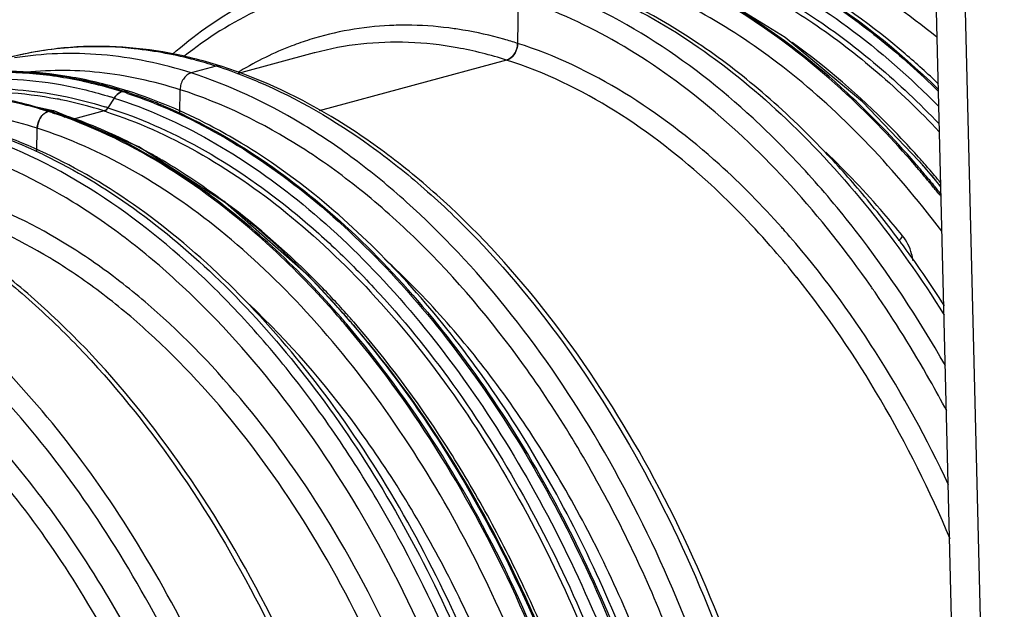
# Model space of a CAD drawing. Units: millimetres. Extents: x 19 to 1660, y 22 to 1169.
# Drawn here: x 384 to 449, y 287 to 326 of the extents above; entities that cross this region are included whole.
import ezdxf

# ---------------------------------------------------------------- set-up
doc = ezdxf.new("R2010")
doc.units = ezdxf.units.MM
doc.layers.add('SLD-0', color=7, linetype='Continuous')

msp = doc.modelspace()

# ---------------------------------------------------------------- linework, layer by layer
at = {"layer": 'SLD-0', "color": 3, "linetype": 'Continuous', "true_color": 0x00ff00}
msp.add_line((443.851, 367.748), (447.474, 222.341), dxfattribs=at)
at = {"layer": 'SLD-0', "color": 7, "linetype": 'Continuous'}
for p, q in [((445.795, 367.129), (449.418, 221.722)), ((434.828, 324.982), (429.492, 328.271)), ((417.039, 327.592), (416.995, 324.595)), ((439.976, 320.689), (434.828, 324.982)), ((403.445, 323.956), (398.372, 322.586)), ((403.471, 323.963), (403.446, 323.956)), ((416.257, 323.481), (403.772, 320.109)), ((396.915, 323.072), (395.242, 322.621)), ((396.915, 323.072), (395.242, 322.621)), ((397.242, 323.069), (397.191, 323.085)), ((390.763, 321.501), (390.672, 321.529)), ((394.481, 319.954), (394.504, 321.506)), ((386.155, 320.074), (380.758, 321.24)), ((390.115, 320.954), (389.701, 320.302)), ((390.748, 321.407), (390.646, 321.379)), ((390.646, 321.379), (390.723, 321.355)), ((390.66, 321.435), (390.748, 321.407)), ((391.076, 321.403), (391.024, 321.42)), ((443.728, 316.773), (439.976, 320.689)), ((385.828, 320.078), (385.726, 320.05)), ((385.808, 320.024), (385.726, 320.05)), ((385.828, 320.078), (385.737, 320.107)), ((391.746, 317.703), (386.155, 320.074)), ((389.436, 320.089), (387.41, 319.542)), ((384.965, 317.363), (384.988, 318.936)), ((397.53, 313.978), (391.746, 317.703)), ((443.88, 316.819), (443.827, 316.878)), ((443.475, 316.47), (443.448, 316.501)), ((443.527, 316.555), (443.475, 316.615)), ((444.024, 316.435), (443.729, 316.773)), ((444.255, 316.168), (444.024, 316.435)), ((396.223, 314.82), (396.142, 314.798)), ((396.552, 314.607), (396.459, 314.582)), ((403.073, 309.077), (397.53, 313.978)), ((405.469, 306.5), (403.073, 309.077)), ((440.593, 308.317), (440.537, 308.396)), ((405.845, 306.069), (405.469, 306.5)), ((405.253, 306.155), (405.161, 306.261)), ((405.527, 305.835), (405.49, 305.879)), ((405.609, 305.885), (405.57, 305.931)), ((405.807, 306.113), (405.728, 306.204)), ((405.951, 306.172), (405.912, 306.216))]:
    msp.add_line(p, q, dxfattribs=at)
for centre, radius, start, end in [((409.433, 304.787), 21.017, 92.63776, 107.41245), ((409.503, 303.814), 21.993, 89.73983, 92.70136), ((388.788, 301.843), 22.527, 93.63635, 105.00608), ((388.861, 301.05), 23.323, 91.92859, 93.69345), ((388.88, 300.208), 24.165, 83.88047, 91.90658), ((388.717, 298.393), 25.987, 79.29796, 83.94812), ((388.417, 296.742), 27.665, 75.17439, 79.32271), ((388.001, 295.116), 29.343, 72.31502, 75.20191), ((387.701, 294.144), 30.36, 71.75658, 72.33217), ((387.999, 294.05), 30.455, 72.43389, 72.9479), ((397.081, 322.561), 0.533, 72.32515, 78.02147), ((387.366, 293.145), 31.414, 68.17617, 71.74684), ((382.713, 298.531), 24.177, 83.87776, 91.81453), ((382.55, 296.726), 25.989, 79.29008, 83.94388), ((382.251, 295.079), 27.663, 75.19649, 79.31506), ((410.089, 303.541), 22.424, 121.08308, 121.45687), ((386.751, 291.566), 33.109, 66.96453, 68.20389), ((381.846, 293.492), 29.3, 72.49298, 75.22417), ((381.833, 292.385), 30.455, 72.43389, 72.9479), ((381.154, 294.613), 26.782, 78.3366, 78.85063), ((380.883, 293.366), 28.058, 72.25401, 78.31105), ((381.105, 292.669), 29.685, 72.3321, 72.82604), ((381.41, 292.382), 30.433, 71.62691, 72.17976), ((381.534, 292.479), 30.36, 71.75657, 72.33217), ((390.914, 320.896), 0.532, 72.32377, 77.13069), ((381.192, 291.458), 31.437, 68.08693, 71.7463), ((376.805, 292.061), 29.376, 72.32196, 76.18823), ((380.628, 291.82), 29.892, 72.33081, 72.73961), ((380.605, 289.952), 33.053, 67.21266, 68.11742), ((376.483, 291.033), 30.454, 71.59522, 72.16969), ((376.647, 291.257), 30.248, 71.77405, 72.3293), ((376.387, 290.747), 30.755, 71.1338, 71.5954), ((376.55, 290.964), 30.557, 71.31557, 71.77421), ((385.993, 319.566), 0.533, 72.31926, 76.1628), ((385.994, 319.567), 0.532, 72.32089, 76.16106), ((376.244, 290.33), 31.196, 70.11203, 71.13246), ((376.401, 290.527), 31.019, 70.2878, 71.31413), ((377.224, 291.222), 30.143, 71.28117, 72.32905), ((377.095, 290.84), 30.546, 71.05348, 71.28297), ((377.042, 290.687), 30.709, 70.77709, 71.05344), ((380.36, 291.593), 29.906, 72.01935, 72.33423), ((370.895, 286.893), 33.579, 64.34715, 68.74808), ((373.639, 283.3), 38.854, 59.59969, 60.84172), ((394.768, 274.402), 64.359, 40.49426, 40.81764), ((394.813, 274.391), 64.427, 40.5445, 40.87739), ((394.358, 274.052), 64.898, 40.1874, 40.49428), ((394.392, 274.031), 64.981, 40.229, 40.54452), ((395.832, 274.816), 63.675, 40.81724, 41.14662), ((397.386, 275.455), 62.231, 41.31387, 41.65854), ((395.421, 274.461), 64.218, 40.50482, 40.81727), ((396.914, 275.039), 62.86, 40.97898, 41.31389), ((395.836, 274.108), 64.284, 39.8728, 40.97513), ((393.627, 273.436), 65.854, 39.37401, 40.18618), ((393.661, 273.415), 65.937, 39.42611, 40.22783), ((394.272, 273.487), 65.724, 39.24488, 40.49992), ((395.194, 273.786), 64.833, 39.55798, 40.82228), ((392.91, 272.846), 66.783, 39.09625, 39.37526), ((392.947, 272.826), 66.862, 39.1437, 39.42732), ((392.437, 272.462), 67.392, 38.65737, 39.09601), ((392.42, 272.398), 67.542, 38.62961, 39.14332), ((392.022, 272.129), 67.924, 38.4663, 38.6577), ((370.942, 277.772), 44.925, 53.62731, 54.16612), ((390.609, 271.014), 68.346, 36.92391, 38.6466), ((366.199, 272.978), 51.598, 47.59372, 50.57024), ((390.798, 273.316), 58.649, 41.38078, 41.69515), ((390.332, 272.906), 59.27, 40.90063, 41.38049), ((363.638, 270.194), 55.38, 44.92564, 47.57965), ((385.815, 269.185), 70.653, 36.65041, 36.86876), ((382.346, 266.68), 74.931, 32.65267, 36.60347), ((388.249, 271.141), 60.621, 38.65319, 40.89198), ((360.747, 267.329), 59.45, 42.51247, 44.91322), ((380.5, 266.469), 73.228, 34.56356, 34.85281), ((358.631, 265.387), 62.323, 41.27556, 42.51388), ((357.107, 264.561), 63.624, 40.95059, 41.24088), ((357.679, 264.55), 63.59, 40.92193, 41.14728), ((359.49, 265.418), 61.802, 41.65788, 41.79226), ((359.158, 265.123), 62.247, 41.31289, 41.65763), ((356.857, 264.294), 64.083, 40.85796, 40.98833), ((356.548, 264.078), 64.363, 40.50061, 40.82452), ((356.558, 264.036), 64.477, 40.52301, 40.85775), ((357.437, 264.34), 63.91, 40.76437, 40.92199), ((357.161, 264.103), 64.274, 40.48598, 40.76426), ((358.135, 264.457), 63.307, 40.8156, 41.09429), ((358.704, 264.724), 62.85, 41.06395, 41.259), ((355.884, 263.022), 65.947, 39.00589, 40.47918), ((356.783, 263.301), 65.087, 39.31962, 40.80818)]:
    msp.add_arc(centre, radius, start, end, dxfattribs=at)
for points, knots in [([(429.218, 331.586), (432.052, 330.644), (436.224, 328.548), (441.323, 324.826), (443.801, 322.602), (445.016, 321.408)], [0, 0, 0, 0, 0.473397, 0.730013, 1, 1, 1, 1]), ([(444.923, 325.004), (443.03, 326.538), (439.164, 329.218), (434.859, 331.147), (432.721, 331.828)], [0, 0, 0, 0, 0.520598, 1, 1, 1, 1]), ([(427.918, 330.624), (429.429, 330.143), (432.467, 328.904), (436.843, 326.361), (441.104, 323.118), (443.768, 320.592), (445.07, 319.233)], [0, 0, 0, 0, 0.228866, 0.471377, 0.72835, 1, 1, 1, 1]), ([(428.332, 331.275), (429.798, 330.808), (433.531, 329.293), (439.263, 325.744), (443.153, 322.313), (445.04, 320.399)], [0, 0, 0, 0, 0.229596, 0.598881, 1, 1, 1, 1]), ([(443.448, 316.501), (442.027, 318.144), (436.577, 323.844), (429.753, 328.441), (424.316, 330.251)], [0, 0, 0, 0, 0.274914, 1, 1, 1, 1]), ([(443.475, 316.615), (442.052, 318.255), (436.595, 323.941), (429.762, 328.519), (424.324, 330.31)], [0, 0, 0, 0, 0.274934, 1, 1, 1, 1]), ([(427.809, 330.361), (429.334, 329.866), (432.399, 328.593), (436.809, 325.988), (441.1, 322.674), (443.777, 320.095), (445.086, 318.708)], [0, 0, 0, 0, 0.228642, 0.471095, 0.728164, 1, 1, 1, 1]), ([(433.165, 330.054), (434.202, 329.557), (438.498, 327.235), (442.351, 324.141), (445.017, 321.535)], [0, 0, 0, 0, 0.235708, 1, 1, 1, 1]), ([(393.982, 323.857), (395.408, 325.118), (398.485, 327.319), (401.996, 328.744), (403.778, 329.225)], [0, 0, 0, 0, 0.507586, 1, 1, 1, 1]), ([(417.039, 327.592), (415.095, 328.211), (411.161, 329.032), (405.214, 328.795), (399.604, 327.038), (396.292, 324.941), (394.765, 323.709)], [0, 0, 0, 0, 0.259756, 0.506661, 0.750044, 1, 1, 1, 1]), ([(445.489, 303.129), (443.699, 306.268), (440.753, 310.737), (436.259, 316.091), (429.813, 322.614), (423.323, 326.94), (417.776, 328.707)], [0, 0, 0, 0, 0.282275, 0.416457, 0.545257, 1, 1, 1, 1]), ([(442.338, 311.576), (441.526, 312.659), (439.862, 314.749), (436.804, 318.14), (433.15, 321.582), (427.559, 325.806), (422.929, 328.151), (419.777, 329.155)], [0, 0, 0, 0, 0.140027, 0.276041, 0.471988, 0.657933, 1, 1, 1, 1]), ([(443.988, 313.697), (442.477, 315.586), (439.343, 319.094), (432.743, 324.852), (427.08, 328.024), (423.205, 329.258)], [0, 0, 0, 0, 0.276243, 0.535462, 1, 1, 1, 1]), ([(445.036, 321.884), (444.314, 322.575), (441.476, 325.147), (438.343, 327.406), (435.882, 328.806)], [0, 0, 0, 0, 0.260961, 1, 1, 1, 1]), ([(440.537, 308.396), (438.898, 310.743), (435.458, 315.103), (429.672, 320.677), (423.564, 324.942), (419.204, 326.903), (417.039, 327.592)], [0, 0, 0, 0, 0.278502, 0.538637, 0.778939, 1, 1, 1, 1]), ([(422.95, 327.809), (425.076, 326.848), (429.307, 324.393), (435.165, 319.547), (440.651, 313.522), (443.888, 308.936), (445.42, 306.494)], [0, 0, 0, 0, 0.223088, 0.464685, 0.724336, 1, 1, 1, 1]), ([(413.351, 325.481), (413.038, 325.534), (411.796, 325.717), (410.539, 325.802), (409.603, 325.806)], [0, 0, 0, 0, 0.253474, 1, 1, 1, 1]), ([(416.995, 324.595), (416.692, 324.692), (415.494, 325.051), (414.271, 325.328), (413.351, 325.481)], [0, 0, 0, 0, 0.254217, 1, 1, 1, 1]), ([(403.144, 324.841), (402.742, 324.715), (401.139, 324.157), (399.605, 323.404), (398.512, 322.745)], [0, 0, 0, 0, 0.248247, 1, 1, 1, 1]), ([(396.93, 323.166), (395.758, 323.526), (393.405, 324.094), (389.84, 324.465), (386.337, 324.329), (384.061, 323.898), (382.955, 323.601)], [0, 0, 0, 0, 0.259766, 0.511358, 0.757172, 1, 1, 1, 1]), ([(416.257, 323.481), (415.181, 323.824), (413.025, 324.368), (409.758, 324.733), (406.557, 324.624), (404.479, 324.234), (403.471, 323.963)], [0, 0, 0, 0, 0.261226, 0.513071, 0.758267, 1, 1, 1, 1]), ([(416.995, 324.595), (416.993, 324.47), (416.95, 324.219), (416.754, 323.793), (416.468, 323.538), (416.257, 323.481)], [0, 0, 0, 0, 0.266048, 0.532605, 1, 1, 1, 1]), ([(416.257, 323.481), (416.468, 323.538), (416.754, 323.793), (416.95, 324.219), (416.993, 324.47), (416.995, 324.595)], [0, 0, 0, 0, 0.467381, 0.733946, 1, 1, 1, 1]), ([(434.591, 312.327), (433.276, 313.803), (428.238, 318.919), (421.967, 323.012), (416.995, 324.595)], [0, 0, 0, 0, 0.274686, 1, 1, 1, 1]), ([(443.827, 316.878), (443.159, 317.628), (440.524, 320.441), (437.598, 322.988), (435.278, 324.645)], [0, 0, 0, 0, 0.260443, 1, 1, 1, 1]), ([(395.242, 322.621), (393.305, 323.238), (390.325, 323.863), (386.349, 323.966), (384.415, 323.775), (383.467, 323.62)], [0, 0, 0, 0, 0.51211, 0.75817, 1, 1, 1, 1]), ([(434.075, 310.826), (432.753, 312.352), (427.687, 317.631), (421.319, 321.869), (416.257, 323.481)], [0, 0, 0, 0, 0.275394, 1, 1, 1, 1]), ([(390.672, 321.529), (389.507, 321.882), (387.169, 322.44), (383.628, 322.799), (380.149, 322.66), (377.889, 322.231), (376.789, 321.936)], [0, 0, 0, 0, 0.259656, 0.511227, 0.757089, 1, 1, 1, 1]), ([(394.504, 321.506), (392.76, 322.062), (389.243, 322.835), (385.634, 322.833), (383.902, 322.629)], [0, 0, 0, 0, 0.512069, 1, 1, 1, 1]), ([(397.242, 323.069), (397.217, 323.077), (397.109, 323.102), (396.995, 323.094), (396.915, 323.072)], [0, 0, 0, 0, 0.245552, 1, 1, 1, 1]), ([(436.982, 252.065), (437.003, 255.895), (436.501, 263.668), (434.269, 275.187), (430.632, 286.37), (425.729, 296.78), (419.75, 306.01), (413.929, 312.56), (408.917, 316.84), (403.982, 320.274), (399.967, 322.201), (397.242, 323.069)], [0, 0, 0, 0, 0.133542, 0.270714, 0.40819, 0.542589, 0.670834, 0.790486, 0.846663, 0.900276, 1, 1, 1, 1]), ([(376.883, 321.646), (377.915, 321.889), (380.032, 322.229), (383.282, 322.29), (386.592, 321.907), (388.779, 321.368), (389.871, 321.03)], [0, 0, 0, 0, 0.241882, 0.487407, 0.739333, 1, 1, 1, 1]), ([(383.328, 322.669), (384.546, 322.632), (387.025, 322.369), (389.441, 321.763), (390.646, 321.379)], [0, 0, 0, 0, 0.490675, 1, 1, 1, 1]), ([(395.242, 322.621), (395.03, 322.563), (394.745, 322.309), (394.549, 321.882), (394.506, 321.631), (394.504, 321.506)], [0, 0, 0, 0, 0.46738, 0.733946, 1, 1, 1, 1]), ([(434.83, 256.462), (434.628, 260.143), (433.75, 267.547), (431.136, 278.423), (427.298, 288.864), (422.372, 298.5), (416.532, 306.988), (410.949, 312.987), (406.196, 316.9), (401.542, 320.041), (397.785, 321.81), (395.242, 322.621)], [0, 0, 0, 0, 0.136285, 0.274901, 0.412714, 0.54665, 0.673982, 0.792566, 0.848208, 0.901303, 1, 1, 1, 1]), ([(378.054, 321.281), (378.975, 321.434), (380.855, 321.625), (384.718, 321.543), (387.613, 320.952), (389.498, 320.366)], [0, 0, 0, 0, 0.242211, 0.488365, 1, 1, 1, 1]), ([(433.357, 245.932), (433.66, 249.854), (433.639, 257.921), (431.924, 270.019), (428.602, 281.936), (423.819, 293.138), (417.789, 303.127), (411.804, 310.236), (406.609, 314.87), (401.509, 318.551), (397.336, 320.604), (394.504, 321.506)], [0, 0, 0, 0, 0.130701, 0.266892, 0.404829, 0.540558, 0.670367, 0.7912, 0.847653, 0.901262, 1, 1, 1, 1]), ([(399.706, 322.035), (402.337, 320.916), (406.175, 318.674), (410.872, 314.917), (415.623, 310.355), (421.102, 303.566), (426.681, 294.196), (431.192, 283.786), (434.463, 272.73), (436.375, 261.444), (436.702, 253.87), (436.603, 250.153)], [0, 0, 0, 0, 0.100984, 0.155394, 0.212361, 0.333338, 0.462267, 0.596547, 0.733089, 0.868621, 1, 1, 1, 1]), ([(385.737, 320.107), (384.568, 320.475), (382.223, 321.059), (378.672, 321.446), (375.193, 321.322), (372.936, 320.895), (371.84, 320.599)], [0, 0, 0, 0, 0.261138, 0.513001, 0.758213, 1, 1, 1, 1]), ([(379.399, 321.27), (380.539, 321.376), (382.869, 321.416), (385.178, 321.118), (386.333, 320.89)], [0, 0, 0, 0, 0.493096, 1, 1, 1, 1]), ([(390.115, 320.954), (390.148, 321.007), (390.285, 321.19), (390.485, 321.336), (390.646, 321.379)], [0, 0, 0, 0, 0.271564, 1, 1, 1, 1]), ([(390.357, 321.228), (390.334, 321.21), (390.242, 321.129), (390.164, 321.032), (390.115, 320.954)], [0, 0, 0, 0, 0.242236, 1, 1, 1, 1]), ([(390.115, 320.954), (394.551, 319.541), (400.998, 315.71), (408.331, 308.759), (413.628, 302.191), (418.347, 294.669), (422.369, 286.374), (425.6, 277.527), (427.17, 271.391), (427.801, 268.284)], [0, 0, 0, 0, 0.207205, 0.324231, 0.449415, 0.581473, 0.718669, 0.858922, 1, 1, 1, 1]), ([(390.646, 321.379), (390.621, 321.373), (390.517, 321.338), (390.422, 321.28), (390.357, 321.228)], [0, 0, 0, 0, 0.238346, 1, 1, 1, 1]), ([(391.076, 321.403), (391.05, 321.411), (390.943, 321.437), (390.829, 321.429), (390.749, 321.407)], [0, 0, 0, 0, 0.245552, 1, 1, 1, 1]), ([(391.002, 321.263), (393.135, 320.555), (397.425, 318.586), (403.442, 314.372), (409.154, 308.904), (414.42, 302.322), (419.11, 294.792), (423.115, 286.505), (426.325, 277.67), (427.891, 271.547), (428.522, 268.448)], [0, 0, 0, 0, 0.099999, 0.208397, 0.325464, 0.450571, 0.582447, 0.719365, 0.859282, 1, 1, 1, 1]), ([(398.241, 318.15), (397.657, 318.495), (395.363, 319.774), (392.932, 320.812), (391.076, 321.403)], [0, 0, 0, 0, 0.258356, 1, 1, 1, 1]), ([(384.988, 318.936), (383.248, 319.49), (379.74, 320.262), (376.139, 320.264), (374.411, 320.061)], [0, 0, 0, 0, 0.512052, 1, 1, 1, 1]), ([(389.701, 320.302), (389.685, 320.276), (389.617, 320.184), (389.516, 320.111), (389.436, 320.089)], [0, 0, 0, 0, 0.271718, 1, 1, 1, 1]), ([(389.436, 320.089), (389.461, 320.096), (389.569, 320.139), (389.654, 320.227), (389.701, 320.302)], [0, 0, 0, 0, 0.230225, 1, 1, 1, 1]), ([(389.701, 320.302), (391.81, 319.631), (396.055, 317.743), (400.924, 314.393), (404.691, 311.114), (408.48, 307.31), (412.91, 301.842), (417.568, 294.432), (421.566, 286.27), (424.764, 277.548), (426.335, 271.501), (426.97, 268.438)], [0, 0, 0, 0, 0.099783, 0.207909, 0.265295, 0.32484, 0.449834, 0.581714, 0.71878, 0.858941, 1, 1, 1, 1]), ([(393.407, 320.425), (397.724, 318.612), (403.888, 314.365), (410.876, 307.066), (415.873, 300.354), (420.286, 292.788), (424.018, 284.545), (426.977, 275.827), (428.393, 269.813), (428.953, 266.777)], [0, 0, 0, 0, 0.210757, 0.328904, 0.45452, 0.586277, 0.722453, 0.861061, 1, 1, 1, 1]), ([(384.988, 318.936), (384.99, 319.061), (385.032, 319.312), (385.228, 319.738), (385.514, 319.993), (385.726, 320.05)], [0, 0, 0, 0, 0.266045, 0.532598, 1, 1, 1, 1]), ([(385.445, 319.906), (385.304, 319.796), (385.078, 319.49), (384.991, 319.123), (384.988, 318.936)], [0, 0, 0, 0, 0.488407, 1, 1, 1, 1]), ([(385.726, 320.05), (385.702, 320.044), (385.601, 320.01), (385.508, 319.955), (385.445, 319.906)], [0, 0, 0, 0, 0.238783, 1, 1, 1, 1]), ([(386.121, 320.084), (386.098, 320.09), (386.001, 320.107), (385.9, 320.097), (385.828, 320.078)], [0, 0, 0, 0, 0.245549, 1, 1, 1, 1]), ([(385.828, 320.078), (385.853, 320.085), (385.949, 320.105), (386.05, 320.101), (386.121, 320.084)], [0, 0, 0, 0, 0.257689, 1, 1, 1, 1]), ([(404.949, 306.504), (403.597, 308.046), (398.398, 313.433), (391.98, 317.813), (386.857, 319.666)], [0, 0, 0, 0, 0.273463, 1, 1, 1, 1]), ([(405.229, 306.326), (403.861, 307.901), (401.045, 310.839), (395.169, 315.739), (390.241, 318.518), (386.864, 319.728)], [0, 0, 0, 0, 0.272903, 0.530841, 1, 1, 1, 1]), ([(392.569, 317.23), (392.124, 317.478), (390.373, 318.41), (388.545, 319.198), (387.153, 319.683)], [0, 0, 0, 0, 0.25681, 1, 1, 1, 1]), ([(389.592, 320.039), (391.689, 319.359), (395.908, 317.457), (401.827, 313.354), (407.453, 308.02), (412.646, 301.586), (417.274, 294.209), (421.24, 286.087), (424.419, 277.413), (425.979, 271.401), (426.61, 268.355)], [0, 0, 0, 0, 0.099905, 0.208142, 0.325071, 0.450091, 0.581952, 0.71896, 0.859036, 1, 1, 1, 1]), ([(419.566, 265.566), (418.946, 268.697), (417.393, 274.883), (414.176, 283.809), (410.146, 292.183), (405.404, 299.789), (400.068, 306.433), (394.263, 311.946), (388.125, 316.181), (383.742, 318.138), (381.56, 318.833)], [0, 0, 0, 0, 0.140366, 0.280001, 0.416685, 0.548382, 0.673396, 0.790531, 0.899276, 1, 1, 1, 1]), ([(422.402, 266.11), (421.796, 269.22), (420.272, 275.366), (417.1, 284.237), (413.121, 292.559), (408.436, 300.113), (403.168, 306.703), (397.448, 312.157), (391.42, 316.332), (387.122, 318.257), (384.988, 318.936)], [0, 0, 0, 0, 0.140863, 0.281023, 0.418194, 0.550243, 0.675381, 0.792314, 0.900428, 1, 1, 1, 1]), ([(420.237, 245.733), (420.339, 249.573), (419.983, 257.4), (417.939, 269.046), (414.454, 280.418), (410.422, 289.378), (406.587, 296.005), (403.489, 300.577), (400.166, 304.761), (393.671, 311.7), (387.078, 316.377), (381.385, 318.373)], [0, 0, 0, 0, 0.132621, 0.269491, 0.407181, 0.542169, 0.607648, 0.671267, 0.732716, 0.791743, 1, 1, 1, 1]), ([(418.889, 247.799), (418.893, 251.573), (418.368, 259.231), (416.133, 270.574), (412.523, 281.579), (407.68, 291.813), (401.792, 300.872), (396.076, 307.292), (391.169, 311.478), (386.361, 314.821), (382.457, 316.695), (379.811, 317.538)], [0, 0, 0, 0, 0.134024, 0.271705, 0.409629, 0.544346, 0.672699, 0.79217, 0.848114, 0.901382, 1, 1, 1, 1]), ([(428.999, 268.551), (427.921, 273.868), (425.63, 281.69), (421.313, 291.49), (417.541, 298.307), (413.289, 304.497), (408.633, 309.944), (403.656, 314.546), (400.064, 317.072), (398.241, 318.15)], [0, 0, 0, 0, 0.271729, 0.405517, 0.535826, 0.661332, 0.780955, 0.893952, 1, 1, 1, 1]), ([(385.432, 317.162), (387.519, 316.162), (391.663, 313.654), (397.396, 308.784), (402.759, 302.782), (407.625, 295.795), (411.878, 287.993), (415.417, 279.563), (418.154, 270.714), (419.408, 264.638), (419.882, 261.582)], [0, 0, 0, 0, 0.102559, 0.213427, 0.332335, 0.45834, 0.590002, 0.72553, 0.862906, 1, 1, 1, 1]), ([(442.636, 311.778), (442.23, 312.28), (440.617, 314.213), (438.882, 316.046), (437.522, 317.334)], [0, 0, 0, 0, 0.256153, 1, 1, 1, 1]), ([(398.97, 312.832), (398.511, 313.209), (396.699, 314.643), (394.78, 315.943), (393.3, 316.812)], [0, 0, 0, 0, 0.257217, 1, 1, 1, 1]), ([(410.412, 244.889), (410.434, 248.719), (409.932, 256.492), (407.7, 268.011), (404.063, 279.195), (399.16, 289.604), (393.181, 298.834), (387.359, 305.384), (382.348, 309.664), (377.413, 313.098), (373.398, 315.025), (370.673, 315.893)], [0, 0, 0, 0, 0.133542, 0.270714, 0.40819, 0.542589, 0.670834, 0.790486, 0.846663, 0.900276, 1, 1, 1, 1]), ([(373.138, 314.858), (375.768, 313.74), (379.606, 311.497), (384.304, 307.741), (389.054, 303.179), (394.533, 296.39), (400.112, 287.019), (404.623, 276.61), (407.894, 265.554), (409.806, 254.268), (410.132, 246.694), (410.034, 242.977)], [0, 0, 0, 0, 0.100985, 0.155395, 0.212362, 0.33334, 0.462268, 0.596548, 0.73309, 0.868621, 1, 1, 1, 1]), ([(416.711, 251.401), (416.586, 254.88), (415.873, 261.899), (413.543, 272.239), (410.02, 282.202), (405.43, 291.421), (399.942, 299.559), (394.668, 305.315), (390.164, 309.07), (385.753, 312.079), (382.184, 313.771), (379.767, 314.541)], [0, 0, 0, 0, 0.135475, 0.273728, 0.41155, 0.545749, 0.673444, 0.792361, 0.848122, 0.901292, 1, 1, 1, 1]), ([(405.567, 306.605), (404.941, 307.305), (402.469, 309.947), (399.741, 312.356), (397.584, 313.944)], [0, 0, 0, 0, 0.259709, 1, 1, 1, 1]), ([(415.335, 251.377), (415.213, 254.796), (414.512, 261.694), (412.223, 271.855), (408.76, 281.646), (404.249, 290.706), (398.856, 298.703), (393.673, 304.36), (389.247, 308.05), (384.912, 311.007), (381.405, 312.67), (379.03, 313.427)], [0, 0, 0, 0, 0.135475, 0.273728, 0.41155, 0.545749, 0.673444, 0.792361, 0.848122, 0.901293, 1, 1, 1, 1]), ([(445.708, 295.178), (444.274, 298.228), (441.12, 304), (437.218, 309.303), (435.13, 311.712)], [0, 0, 0, 0, 0.513916, 1, 1, 1, 1]), ([(442.636, 311.778), (442.622, 311.752), (442.558, 311.642), (442.48, 311.541), (442.414, 311.469)], [0, 0, 0, 0, 0.230181, 1, 1, 1, 1]), ([(443.343, 310.109), (443.319, 310.265), (443.19, 310.858), (442.919, 311.428), (442.636, 311.778)], [0, 0, 0, 0, 0.259386, 1, 1, 1, 1]), ([(430.148, 267.058), (429.391, 271.32), (427.262, 279.687), (422.389, 291.427), (416.082, 301.796), (410.885, 307.714), (408.113, 310.24)], [0, 0, 0, 0, 0.263694, 0.523776, 0.771556, 1, 1, 1, 1]), ([(445.805, 291.592), (444.457, 294.777), (441.445, 300.835), (437.643, 306.439), (435.59, 309.006)], [0, 0, 0, 0, 0.512725, 1, 1, 1, 1]), ([(445.585, 300.095), (445.219, 300.789), (443.74, 303.495), (442.108, 306.119), (440.803, 308.013)], [0, 0, 0, 0, 0.254204, 1, 1, 1, 1]), ([(420.402, 265.729), (419.617, 269.807), (417.488, 277.804), (412.754, 289.035), (406.703, 298.991), (401.754, 304.717), (399.118, 307.188)], [0, 0, 0, 0, 0.263489, 0.523057, 0.77073, 1, 1, 1, 1]), ([(405.011, 241.62), (405.092, 244.673), (404.901, 250.882), (403.636, 260.193), (401.42, 269.45), (398.31, 278.411), (394.387, 286.849), (389.749, 294.545), (384.516, 301.303), (380.575, 305.207), (378.535, 306.933)], [0, 0, 0, 0, 0.12621, 0.256139, 0.387761, 0.518934, 0.647551, 0.771653, 0.889552, 1, 1, 1, 1]), ([(403.635, 241.679), (403.715, 244.682), (403.527, 250.791), (402.282, 259.953), (400.102, 269.06), (397.042, 277.878), (393.182, 286.18), (388.618, 293.753), (383.469, 300.402), (379.592, 304.243), (377.584, 305.941)], [0, 0, 0, 0, 0.126208, 0.25614, 0.38776, 0.518934, 0.647551, 0.771652, 0.889554, 1, 1, 1, 1]), ([(423.518, 267.521), (422.766, 271.14), (420.851, 278.258), (416.822, 288.403), (411.772, 297.69), (407.702, 303.284), (405.527, 305.835)], [0, 0, 0, 0, 0.25952, 0.516211, 0.764639, 1, 1, 1, 1]), ([(423.701, 267.15), (422.958, 270.807), (421.051, 278.003), (417.008, 288.26), (411.92, 297.654), (407.808, 303.308), (405.609, 305.885)], [0, 0, 0, 0, 0.259316, 0.516017, 0.764543, 1, 1, 1, 1]), ([(424.256, 267.722), (423.507, 271.353), (422.06, 276.73), (419.515, 283.654), (417.33, 288.661), (414.883, 293.444), (411.346, 299.367), (408.293, 303.484), (406.092, 306.011)], [0, 0, 0, 0, 0.259764, 0.388988, 0.516758, 0.642376, 0.76521, 1, 1, 1, 1]), ([(423.985, 267.638), (423.27, 271.088), (421.462, 277.885), (417.686, 287.605), (412.964, 296.572), (409.162, 302.02), (407.13, 304.529)], [0, 0, 0, 0, 0.258444, 0.514509, 0.763197, 1, 1, 1, 1]), ([(424.077, 267.659), (423.363, 271.117), (422.001, 276.242), (419.624, 282.86), (415.681, 292.163), (411.323, 299.431), (407.135, 304.542)], [0, 0, 0, 0, 0.258895, 0.387806, 0.515441, 1, 1, 1, 1]), ([(401.499, 246.849), (401.419, 249.507), (400.985, 254.871), (399.576, 262.862), (397.43, 270.743), (394.593, 278.34), (391.127, 285.488), (387.107, 292.032), (382.621, 297.829), (379.273, 301.221), (377.543, 302.743)], [0, 0, 0, 0, 0.127911, 0.258451, 0.389851, 0.520305, 0.648051, 0.77146, 0.889131, 1, 1, 1, 1]), ([(400.124, 246.833), (400.044, 249.444), (399.618, 254.716), (398.234, 262.569), (396.124, 270.313), (393.336, 277.779), (389.93, 284.804), (385.98, 291.235), (381.571, 296.932), (378.281, 300.266), (376.581, 301.761)], [0, 0, 0, 0, 0.127911, 0.258451, 0.389851, 0.520305, 0.648051, 0.77146, 0.889132, 1, 1, 1, 1])]:
    msp.add_open_spline(points, degree=3, knots=knots, dxfattribs=at)

doc.saveas('drawing.dxf')
